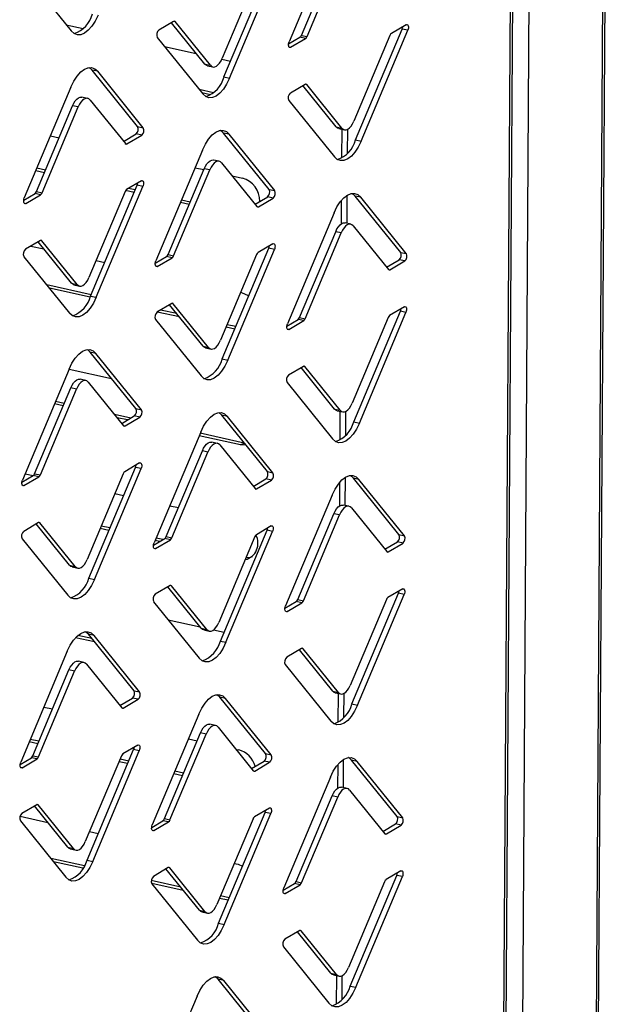
# Model space of a CAD drawing. Units: millimetres. Extents: x 0 to 4100, y 0 to 2871.
# Drawn here: x 3849 to 3910, y 1277 to 1378 of the extents above; entities that cross this region are included whole.
import ezdxf

# ---------------------------------------------------------------- set-up
doc = ezdxf.new("R2010")
doc.units = ezdxf.units.MM
doc.header["$LTSCALE"] = 10

msp = doc.modelspace()

# ---------------------------------------------------------------- linework, layer by layer
at = {"color": 7, "linetype": 'Continuous', "lineweight": 25}
for p, q in [((3909.25, 1462.4), (3905.68, 902.02)), ((3905.93, 901.69), (3909.51, 1463.23)), ((3901.61, 1442.61), (3898.23, 912.89)), ((3896.6, 915.18), (3899.95, 1441.44)), ((3896.35, 915.19), (3899.7, 1440.79)), ((3881.5, 1386.57), (3876.74, 1375.26)), ((3877.99, 1375.91), (3881.67, 1384.67)), ((3878.56, 1375.79), (3882.24, 1384.54)), ((3870.09, 1371.67), (3874.85, 1382.98)), ((3849.86, 1382.11), (3854.51, 1376.36)), ((3873.6, 1382.33), (3869.92, 1373.57)), ((3870.66, 1371.54), (3875.42, 1382.85)), ((3854, 1376.99), (3855.73, 1376.61)), ((3864.95, 1377.34), (3863.44, 1376.44)), ((3868.13, 1372.98), (3864.72, 1377.2)), ((3868.7, 1372.86), (3865.1, 1377.31)), ((3888.69, 1377), (3887.18, 1376.11)), ((3877.99, 1375.91), (3878.56, 1375.79)), ((3887.02, 1375.9), (3883.34, 1367.15)), ((3883.51, 1365.25), (3888.27, 1376.55)), ((3884.08, 1365.12), (3888.84, 1376.43)), ((3888.84, 1376.43), (3888.27, 1376.55)), ((3863.28, 1375.69), (3867.93, 1369.93)), ((3876.68, 1375.03), (3877.83, 1375.71)), ((3876.89, 1374.69), (3878.4, 1375.58)), ((3878.4, 1375.58), (3877.83, 1375.71)), ((3864.02, 1374.78), (3867.26, 1374.07)), ((3868.13, 1372.98), (3868.7, 1372.86)), ((3869.88, 1373.49), (3870.77, 1373.29)), ((3856.44, 1372.55), (3856.19, 1372.61)), ((3857.2, 1372.24), (3856.63, 1372.36)), ((3861.28, 1366.61), (3856.63, 1372.36)), ((3861.85, 1366.48), (3857.2, 1372.24)), ((3868.39, 1372.81), (3868.96, 1372.69)), ((3870.09, 1371.67), (3870.66, 1371.54)), ((3878.37, 1370.91), (3876.86, 1370.02)), ((3882.13, 1366.43), (3878.53, 1370.89)), ((3854.47, 1370.63), (3849.71, 1359.32)), ((3869.02, 1370.06), (3867.57, 1370.38)), ((3868.73, 1369.84), (3867.84, 1370.04)), ((3881.55, 1366.56), (3878.15, 1370.78)), ((3856.17, 1369.48), (3855.6, 1369.61)), ((3856.43, 1369.31), (3860.03, 1364.86)), ((3876.7, 1369.27), (3881.35, 1363.51)), ((3850.96, 1359.97), (3854.64, 1368.72)), ((3851.53, 1359.84), (3855.21, 1368.6)), ((3855.21, 1368.6), (3854.64, 1368.72)), ((3859.84, 1365.09), (3861.12, 1365.85)), ((3861.69, 1365.73), (3861.12, 1365.85)), ((3861.28, 1366.61), (3861.85, 1366.48)), ((3870.62, 1365.81), (3870.05, 1365.94)), ((3874.7, 1360.18), (3870.05, 1365.94)), ((3881.55, 1366.56), (3882.13, 1366.43)), ((3881.81, 1366.39), (3882.38, 1366.26)), ((3882.12, 1363.4), (3882.14, 1366.32)), ((3882.7, 1363.89), (3882.71, 1366.32)), ((3852.38, 1365.65), (3853.27, 1365.46)), ((3860.18, 1364.83), (3861.69, 1365.73)), ((3875.27, 1360.06), (3870.62, 1365.81)), ((3883.51, 1365.25), (3884.08, 1365.12)), ((3867.89, 1364.2), (3863.13, 1352.89)), ((3869.59, 1363.06), (3869.02, 1363.18)), ((3869.85, 1362.89), (3873.45, 1358.43)), ((3851.77, 1361.89), (3850.88, 1362.09)), ((3851.87, 1362.15), (3850.98, 1362.34)), ((3864.38, 1353.54), (3868.06, 1362.3)), ((3864.95, 1353.42), (3868.64, 1362.17)), ((3867.14, 1362.4), (3868.03, 1362.21)), ((3868.64, 1362.17), (3868.06, 1362.3)), ((3861.66, 1361.06), (3860.15, 1360.16)), ((3870.91, 1361.57), (3871.97, 1361.34)), ((3850.96, 1359.97), (3851.53, 1359.84)), ((3860, 1359.96), (3856.31, 1351.2)), ((3856.48, 1349.3), (3861.24, 1360.61)), ((3857.05, 1349.17), (3861.81, 1360.48)), ((3860.93, 1359.87), (3860.05, 1360.07)), ((3861.04, 1360.13), (3860.35, 1360.28)), ((3861.81, 1360.48), (3861.24, 1360.61)), ((3874.7, 1360.18), (3875.27, 1360.06)), ((3849.65, 1359.08), (3850.81, 1359.76)), ((3849.86, 1358.74), (3851.38, 1359.64)), ((3851.38, 1359.64), (3850.81, 1359.76)), ((3866.52, 1358.64), (3865.64, 1358.84)), ((3866.63, 1358.9), (3865.74, 1359.09)), ((3873.26, 1358.67), (3874.55, 1359.43)), ((3873.6, 1358.41), (3875.12, 1359.3)), ((3875.12, 1359.3), (3874.55, 1359.43)), ((3882.08, 1356.68), (3882.09, 1359.09)), ((3882.65, 1356.71), (3882.67, 1359.6)), ((3884.05, 1359.39), (3883.47, 1359.51)), ((3888.12, 1353.76), (3883.47, 1359.51)), ((3888.69, 1353.63), (3884.05, 1359.39)), ((3881.32, 1357.78), (3876.56, 1346.47)), ((3877.8, 1347.12), (3881.49, 1355.87)), ((3882.06, 1355.75), (3881.49, 1355.87)), ((3883.02, 1356.63), (3882.44, 1356.76)), ((3883.27, 1356.46), (3886.87, 1352.01)), ((3851.35, 1354.97), (3849.83, 1354.07)), ((3854.53, 1350.61), (3851.12, 1354.83)), ((3855.1, 1350.49), (3851.5, 1354.94)), ((3878.37, 1346.99), (3882.06, 1355.75)), ((3850.39, 1354.4), (3851.7, 1354.11)), ((3869.9, 1342.88), (3874.66, 1354.18)), ((3870.48, 1342.75), (3875.23, 1354.06)), ((3875.09, 1354.63), (3873.57, 1353.74)), ((3875.23, 1354.06), (3874.66, 1354.18)), ((3849.67, 1353.32), (3854.32, 1347.56)), ((3857.04, 1352.94), (3857.93, 1352.74)), ((3863.07, 1352.66), (3864.23, 1353.34)), ((3863.28, 1352.32), (3864.8, 1353.21)), ((3864.8, 1353.21), (3864.23, 1353.34)), ((3864.38, 1353.54), (3864.95, 1353.42)), ((3873.42, 1353.53), (3869.73, 1344.78)), ((3886.68, 1352.24), (3887.97, 1353)), ((3887.02, 1351.98), (3888.54, 1352.88)), ((3888.54, 1352.88), (3887.97, 1353)), ((3888.12, 1353.76), (3888.69, 1353.63)), ((3856.54, 1349.43), (3852.01, 1350.43)), ((3856.43, 1349.18), (3852.28, 1350.09)), ((3854.53, 1350.61), (3855.1, 1350.49)), ((3854.78, 1350.44), (3855.35, 1350.32)), ((3856.48, 1349.3), (3857.05, 1349.17)), ((3871.8, 1349.69), (3871.89, 1349.67)), ((3864.77, 1348.54), (3863.25, 1347.65)), ((3865.27, 1347.51), (3863.62, 1347.87)), ((3867.95, 1344.19), (3864.54, 1348.41)), ((3868.52, 1344.06), (3864.92, 1348.52)), ((3883.33, 1336.45), (3888.09, 1347.76)), ((3888.51, 1348.21), (3886.99, 1347.31)), ((3888.66, 1347.63), (3888.09, 1347.76)), ((3863.1, 1346.9), (3867.75, 1341.14)), ((3865.54, 1347.17), (3863.28, 1347.67)), ((3876.5, 1346.24), (3877.65, 1346.92)), ((3876.7, 1345.9), (3878.22, 1346.79)), ((3878.22, 1346.79), (3877.65, 1346.92)), ((3877.8, 1347.12), (3878.37, 1346.99)), ((3886.84, 1347.11), (3883.16, 1338.35)), ((3883.9, 1336.33), (3888.66, 1347.63)), ((3871.19, 1345.92), (3870.3, 1346.12)), ((3871.29, 1346.18), (3870.41, 1346.37)), ((3867.95, 1344.19), (3868.52, 1344.06)), ((3868.2, 1344.02), (3868.78, 1343.89)), ((3857.02, 1343.44), (3856.45, 1343.57)), ((3861.1, 1337.81), (3856.45, 1343.57)), ((3861.67, 1337.69), (3857.02, 1343.44)), ((3869.9, 1342.88), (3870.48, 1342.75)), ((3854.29, 1341.83), (3849.53, 1330.52)), ((3854.3, 1341.85), (3858.6, 1340.9)), ((3878.19, 1342.12), (3876.67, 1341.23)), ((3881.37, 1337.76), (3877.96, 1341.99)), ((3881.94, 1337.64), (3878.34, 1342.1)), ((3855.99, 1340.69), (3855.42, 1340.81)), ((3850.77, 1331.17), (3854.46, 1339.93)), ((3851.35, 1331.05), (3855.03, 1339.8)), ((3855.03, 1339.8), (3854.46, 1339.93)), ((3856.24, 1340.52), (3859.84, 1336.06)), ((3876.52, 1340.47), (3881.17, 1334.71)), ((3853.68, 1338.09), (3852.8, 1338.29)), ((3853.79, 1338.34), (3852.9, 1338.54)), ((3861.1, 1337.81), (3861.67, 1337.69)), ((3881.37, 1337.76), (3881.94, 1337.64)), ((3860.58, 1336.85), (3858.91, 1337.22)), ((3860.24, 1336.65), (3859.18, 1336.88)), ((3859.65, 1336.3), (3860.94, 1337.06)), ((3859.99, 1336.04), (3861.51, 1336.93)), ((3861.51, 1336.93), (3860.94, 1337.06)), ((3870.44, 1337.02), (3869.87, 1337.14)), ((3874.52, 1331.39), (3869.87, 1337.14)), ((3875.09, 1331.26), (3870.44, 1337.02)), ((3881.63, 1337.6), (3882.2, 1337.47)), ((3881.94, 1334.61), (3881.96, 1337.52)), ((3882.51, 1335.1), (3882.53, 1337.53)), ((3883.33, 1336.45), (3883.9, 1336.33)), ((3867.71, 1335.41), (3862.95, 1324.1)), ((3871.79, 1334.1), (3867.55, 1335.04)), ((3872.14, 1334.3), (3867.66, 1335.29)), ((3869.41, 1334.26), (3868.84, 1334.39)), ((3869.67, 1334.1), (3873.27, 1329.64)), ((3871.79, 1334.1), (3872.14, 1334.3)), ((3872.35, 1334.07), (3871.79, 1334.1)), ((3864.2, 1324.75), (3867.88, 1333.51)), ((3864.77, 1324.62), (3868.45, 1333.38)), ((3868.45, 1333.38), (3867.88, 1333.51)), ((3856.3, 1320.51), (3861.06, 1331.81)), ((3856.87, 1320.38), (3861.63, 1331.69)), ((3861.48, 1332.26), (3859.96, 1331.37)), ((3861.63, 1331.69), (3861.06, 1331.81)), ((3849.47, 1330.29), (3850.62, 1330.97)), ((3849.68, 1329.95), (3851.19, 1330.84)), ((3849.79, 1331.15), (3850.62, 1330.97)), ((3851.19, 1330.84), (3850.62, 1330.97)), ((3850.77, 1331.17), (3851.35, 1331.05)), ((3859.81, 1331.16), (3856.13, 1322.41)), ((3874.52, 1331.39), (3875.09, 1331.26)), ((3882.47, 1327.92), (3882.49, 1330.8)), ((3883.86, 1330.59), (3883.29, 1330.72)), ((3887.94, 1324.96), (3883.29, 1330.72)), ((3873.07, 1329.87), (3874.36, 1330.63)), ((3873.42, 1329.61), (3874.93, 1330.51)), ((3874.93, 1330.51), (3874.36, 1330.63)), ((3881.9, 1327.88), (3881.91, 1330.3)), ((3888.51, 1324.84), (3883.86, 1330.59)), ((3858.96, 1329.14), (3859.85, 1328.94)), ((3881.13, 1328.98), (3876.37, 1317.68)), ((3864.55, 1327.9), (3865.44, 1327.71)), ((3882.83, 1327.84), (3882.26, 1327.97)), ((3883.09, 1327.67), (3886.69, 1323.21)), ((3877.62, 1318.33), (3881.3, 1327.08)), ((3878.19, 1318.2), (3881.87, 1326.96)), ((3881.87, 1326.96), (3881.3, 1327.08)), ((3851.16, 1326.18), (3849.65, 1325.28)), ((3854.34, 1321.82), (3850.93, 1326.04)), ((3854.91, 1321.69), (3851.31, 1326.15)), ((3858.45, 1325.63), (3857.57, 1325.82)), ((3874.9, 1325.84), (3873.39, 1324.94)), ((3858.35, 1325.37), (3857.46, 1325.57)), ((3864.2, 1324.75), (3864.77, 1324.62)), ((3873.23, 1324.74), (3869.55, 1315.98)), ((3869.72, 1314.08), (3874.48, 1325.39)), ((3870.29, 1313.96), (3875.05, 1325.26)), ((3875.05, 1325.26), (3874.48, 1325.39)), ((3887.94, 1324.96), (3888.51, 1324.84)), ((3849.49, 1324.53), (3854.14, 1318.77)), ((3862.89, 1323.87), (3864.04, 1324.55)), ((3863.52, 1324.23), (3863.05, 1324.34)), ((3863.1, 1323.53), (3864.62, 1324.42)), ((3863.86, 1324.44), (3863.16, 1324.59)), ((3864.62, 1324.42), (3864.04, 1324.55)), ((3886.5, 1323.45), (3887.78, 1324.21)), ((3886.84, 1323.19), (3888.36, 1324.08)), ((3888.36, 1324.08), (3887.78, 1324.21)), ((3854.34, 1321.82), (3854.91, 1321.69)), ((3854.6, 1321.65), (3855.17, 1321.52)), ((3856.3, 1320.51), (3856.87, 1320.38)), ((3864.59, 1319.75), (3863.07, 1318.86)), ((3867.77, 1315.39), (3864.36, 1319.62)), ((3868.34, 1315.27), (3864.74, 1319.73)), ((3883.14, 1307.66), (3887.9, 1318.97)), ((3883.71, 1307.53), (3888.47, 1318.84)), ((3888.33, 1319.41), (3886.81, 1318.52)), ((3888.47, 1318.84), (3887.9, 1318.97)), ((3862.91, 1318.1), (3867.56, 1312.35)), ((3876.31, 1317.44), (3877.47, 1318.12)), ((3876.52, 1317.1), (3878.04, 1318)), ((3878.04, 1318), (3877.47, 1318.12)), ((3877.62, 1318.33), (3878.19, 1318.2)), ((3886.66, 1318.32), (3882.97, 1309.56)), ((3864.41, 1316.24), (3867.66, 1315.53)), ((3856.61, 1314.34), (3855.19, 1314.66)), ((3856.83, 1314.65), (3856.26, 1314.78)), ((3860.91, 1309.02), (3856.26, 1314.78)), ((3861.48, 1308.89), (3856.83, 1314.65)), ((3867.77, 1315.39), (3868.34, 1315.27)), ((3868.02, 1315.23), (3868.59, 1315.1)), ((3869.02, 1315.23), (3870.1, 1314.99)), ((3856.88, 1314.01), (3854.95, 1314.43)), ((3869.72, 1314.08), (3870.29, 1313.96)), ((3854.1, 1313.04), (3849.35, 1301.73)), ((3878.01, 1313.33), (3876.49, 1312.43)), ((3881.19, 1308.97), (3877.78, 1313.19)), ((3881.76, 1308.84), (3878.16, 1313.3)), ((3855.8, 1311.89), (3855.23, 1312.02)), ((3856.06, 1311.73), (3859.66, 1307.27)), ((3876.34, 1311.68), (3880.98, 1305.92)), ((3850.59, 1302.38), (3854.27, 1311.14)), ((3851.16, 1302.25), (3854.85, 1311.01)), ((3854.85, 1311.01), (3854.27, 1311.14)), ((3860.91, 1309.02), (3861.48, 1308.89)), ((3881.19, 1308.97), (3881.76, 1308.84)), ((3881.44, 1308.8), (3882.01, 1308.68)), ((3881.75, 1305.82), (3881.77, 1308.73)), ((3882.33, 1306.3), (3882.35, 1308.74)), ((3859.47, 1307.5), (3860.76, 1308.26)), ((3859.81, 1307.24), (3861.33, 1308.14)), ((3861.33, 1308.14), (3860.76, 1308.26)), ((3870.26, 1308.23), (3869.68, 1308.35)), ((3874.33, 1302.59), (3869.68, 1308.35)), ((3874.91, 1302.47), (3870.26, 1308.23)), ((3883.14, 1307.66), (3883.71, 1307.53)), ((3851.71, 1307.35), (3852.6, 1307.16)), ((3867.53, 1306.61), (3862.77, 1295.31)), ((3869.23, 1305.47), (3868.66, 1305.6)), ((3864.01, 1295.96), (3867.7, 1304.71)), ((3864.58, 1295.83), (3868.27, 1304.59)), ((3868.27, 1304.59), (3867.7, 1304.71)), ((3869.48, 1305.3), (3873.08, 1300.84)), ((3851.1, 1303.59), (3850.21, 1303.79)), ((3851.21, 1303.85), (3850.32, 1304.04)), ((3866.47, 1304.1), (3867.36, 1303.91)), ((3856.12, 1291.71), (3860.87, 1303.02)), ((3856.69, 1291.59), (3861.45, 1302.89)), ((3861.3, 1303.47), (3859.78, 1302.57)), ((3861.45, 1302.89), (3860.87, 1303.02)), ((3871.31, 1303.03), (3871.59, 1302.97)), ((3874.33, 1302.59), (3874.91, 1302.47)), ((3849.29, 1301.5), (3850.44, 1302.18)), ((3849.49, 1301.16), (3851.01, 1302.05)), ((3851.01, 1302.05), (3850.44, 1302.18)), ((3850.59, 1302.38), (3851.16, 1302.25)), ((3859.63, 1302.37), (3855.94, 1293.61)), ((3860.26, 1301.57), (3859.38, 1301.77)), ((3860.37, 1301.83), (3859.48, 1302.02)), ((3872.89, 1301.08), (3874.18, 1301.84)), ((3873.23, 1300.82), (3874.75, 1301.71)), ((3874.75, 1301.71), (3874.18, 1301.84)), ((3882.28, 1299.13), (3882.3, 1302.01)), ((3883.68, 1301.8), (3883.11, 1301.93)), ((3887.76, 1296.17), (3883.11, 1301.93)), ((3888.33, 1296.04), (3883.68, 1301.8)), ((3865.86, 1300.34), (3864.97, 1300.54)), ((3865.96, 1300.59), (3865.08, 1300.79)), ((3881.71, 1299.09), (3881.73, 1301.5)), ((3880.95, 1300.19), (3876.19, 1288.88)), ((3882.65, 1299.05), (3882.08, 1299.17)), ((3882.9, 1298.88), (3886.5, 1294.42)), ((3877.44, 1289.53), (3881.12, 1298.29)), ((3878.01, 1289.41), (3881.69, 1298.16)), ((3881.69, 1298.16), (3881.12, 1298.29)), ((3850.98, 1297.38), (3849.46, 1296.49)), ((3854.16, 1293.03), (3850.75, 1297.25)), ((3854.73, 1292.9), (3851.13, 1297.36)), ((3869.54, 1285.29), (3874.3, 1296.6)), ((3874.72, 1297.04), (3873.2, 1296.15)), ((3874.87, 1296.47), (3874.3, 1296.6)), ((3849.28, 1296.2), (3852.1, 1295.58)), ((3849.31, 1295.73), (3853.96, 1289.98)), ((3862.71, 1295.07), (3863.86, 1295.75)), ((3862.92, 1294.73), (3864.43, 1295.63)), ((3864.43, 1295.63), (3863.86, 1295.75)), ((3864.01, 1295.96), (3864.58, 1295.83)), ((3873.05, 1295.95), (3869.37, 1287.19)), ((3870.11, 1285.16), (3874.87, 1296.47)), ((3887.76, 1296.17), (3888.33, 1296.04)), ((3856.37, 1294.64), (3857.26, 1294.44)), ((3886.31, 1294.66), (3887.6, 1295.42)), ((3886.66, 1294.39), (3888.17, 1295.29)), ((3888.17, 1295.29), (3887.6, 1295.42)), ((3854.16, 1293.03), (3854.73, 1292.9)), ((3854.41, 1292.86), (3854.99, 1292.73)), ((3855.84, 1291.14), (3852.41, 1291.89)), ((3855.69, 1290.89), (3852.68, 1291.55)), ((3856.12, 1291.71), (3856.69, 1291.59)), ((3864.4, 1290.96), (3862.89, 1290.06)), ((3867.58, 1286.6), (3864.17, 1290.82)), ((3868.15, 1286.47), (3864.55, 1290.93)), ((3871.13, 1291.38), (3871.52, 1291.3)), ((3871.52, 1291.3), (3871.99, 1291.12)), ((3888.14, 1290.62), (3886.63, 1289.73)), ((3865.67, 1288.97), (3862.67, 1289.63)), ((3877.44, 1289.53), (3878.01, 1289.41)), ((3886.47, 1289.52), (3882.79, 1280.77)), ((3882.96, 1278.86), (3887.72, 1290.17)), ((3883.53, 1278.74), (3888.29, 1290.05)), ((3888.29, 1290.05), (3887.72, 1290.17)), ((3865.94, 1288.63), (3862.71, 1289.34)), ((3862.73, 1289.31), (3867.38, 1283.55)), ((3876.13, 1288.65), (3877.28, 1289.33)), ((3876.34, 1288.31), (3877.85, 1289.2)), ((3877.85, 1289.2), (3877.28, 1289.33)), ((3870.52, 1287.62), (3869.63, 1287.82)), ((3870.63, 1287.88), (3869.74, 1288.07)), ((3867.58, 1286.6), (3868.15, 1286.47)), ((3867.84, 1286.43), (3868.41, 1286.31)), ((3869.54, 1285.29), (3870.11, 1285.16)), ((3877.82, 1284.53), (3876.31, 1283.64)), ((3881.58, 1280.05), (3877.98, 1284.51)), ((3881, 1280.18), (3877.6, 1284.4)), ((3876.15, 1282.88), (3880.8, 1277.13)), ((3870.07, 1279.43), (3869.5, 1279.56)), ((3874.15, 1273.8), (3869.5, 1279.56)), ((3874.72, 1273.67), (3870.07, 1279.43)), ((3881, 1280.18), (3881.58, 1280.05)), ((3881.26, 1280.01), (3881.83, 1279.88)), ((3881.57, 1277.02), (3881.59, 1279.93)), ((3882.15, 1277.51), (3882.16, 1279.94)), ((3882.96, 1278.86), (3883.53, 1278.74)), ((3867.34, 1277.82), (3862.58, 1266.51))]:
    msp.add_line(p, q, dxfattribs=at)
at = {"color": 8, "linetype": 'Continuous', "lineweight": 25}
for p, q in [((3865.1, 1377.31), (3864.96, 1377.34)), ((3876.73, 1374.72), (3876.89, 1374.69)), ((3878.53, 1370.89), (3878.39, 1370.92)), ((3860.02, 1364.87), (3860.18, 1364.83)), ((3849.7, 1358.78), (3849.86, 1358.74)), ((3873.44, 1358.44), (3873.6, 1358.41)), ((3851.5, 1354.94), (3851.36, 1354.98)), ((3863.12, 1352.35), (3863.28, 1352.32)), ((3886.86, 1352.02), (3887.02, 1351.98)), ((3864.92, 1348.52), (3864.78, 1348.55)), ((3876.55, 1345.93), (3876.7, 1345.9)), ((3878.34, 1342.1), (3878.2, 1342.13)), ((3859.83, 1336.07), (3859.99, 1336.04)), ((3849.52, 1329.98), (3849.68, 1329.95)), ((3873.26, 1329.65), (3873.42, 1329.61)), ((3851.31, 1326.15), (3851.18, 1326.18)), ((3862.94, 1323.56), (3863.1, 1323.53)), ((3886.68, 1323.22), (3886.84, 1323.19)), ((3864.74, 1319.73), (3864.6, 1319.76)), ((3876.36, 1317.14), (3876.52, 1317.1)), ((3878.16, 1313.3), (3878.02, 1313.33)), ((3859.65, 1307.28), (3859.81, 1307.24)), ((3849.33, 1301.19), (3849.49, 1301.16)), ((3873.07, 1300.85), (3873.23, 1300.82)), ((3851.13, 1297.36), (3850.99, 1297.39)), ((3862.76, 1294.77), (3862.92, 1294.73)), ((3886.5, 1294.43), (3886.66, 1294.39)), ((3864.55, 1290.93), (3864.41, 1290.96)), ((3876.18, 1288.34), (3876.34, 1288.31)), ((3877.98, 1284.51), (3877.84, 1284.54))]:
    msp.add_line(p, q, dxfattribs=at)
at = {"color": 7, "linetype": 'Continuous', "lineweight": 25, "flags": 128}
for points in [[(3857.24, 1377.97), (3856.94, 1377.36), (3856.61, 1376.84), (3856.24, 1376.43), (3855.87, 1376.14), (3855.49, 1375.98), (3855.13, 1375.97), (3854.8, 1376.09), (3854.51, 1376.36)], [(3888.69, 1377), (3888.75, 1377.02), (3888.81, 1377.01), (3888.86, 1376.96), (3888.89, 1376.88), (3888.9, 1376.78), (3888.9, 1376.66), (3888.88, 1376.54), (3888.84, 1376.43)], [(3888.27, 1376.55), (3888.31, 1376.67), (3888.33, 1376.79), (3888.33, 1376.79)], [(3876.89, 1374.69), (3876.83, 1374.67), (3876.77, 1374.68), (3876.72, 1374.73), (3876.69, 1374.81), (3876.68, 1374.91), (3876.68, 1375.03), (3876.7, 1375.15), (3876.74, 1375.26)], [(3868.39, 1372.81), (3868.26, 1372.87), (3868.13, 1372.98)], [(3868.7, 1372.86), (3868.83, 1372.74), (3868.98, 1372.68), (3869.14, 1372.69), (3869.31, 1372.76), (3869.47, 1372.89), (3869.64, 1373.07), (3869.79, 1373.3), (3869.92, 1373.57)], [(3854.47, 1370.63), (3854.77, 1371.23), (3855.1, 1371.75), (3855.47, 1372.17), (3855.84, 1372.46), (3856.22, 1372.61), (3856.58, 1372.63), (3856.91, 1372.5), (3857.2, 1372.24)], [(3856.63, 1372.36), (3856.34, 1372.63), (3856.33, 1372.63)], [(3870.66, 1371.54), (3870.36, 1370.94), (3870.03, 1370.41), (3869.67, 1370), (3869.29, 1369.71), (3868.91, 1369.56), (3868.55, 1369.54), (3868.22, 1369.67), (3867.93, 1369.93)], [(3854.64, 1368.72), (3854.77, 1368.99), (3854.92, 1369.22), (3855.08, 1369.41), (3855.25, 1369.54), (3855.42, 1369.61), (3855.58, 1369.61), (3855.6, 1369.61)], [(3856.43, 1369.31), (3856.3, 1369.43), (3856.15, 1369.49), (3855.99, 1369.48), (3855.82, 1369.41), (3855.66, 1369.28), (3855.49, 1369.1), (3855.34, 1368.87), (3855.21, 1368.6)], [(3882.13, 1366.43), (3882.25, 1366.32), (3882.4, 1366.26), (3882.56, 1366.27), (3882.73, 1366.33), (3882.9, 1366.46), (3883.06, 1366.65), (3883.21, 1366.88), (3883.34, 1367.15)], [(3867.89, 1364.2), (3868.19, 1364.81), (3868.52, 1365.33), (3868.89, 1365.74), (3869.26, 1366.03), (3869.64, 1366.19), (3870, 1366.2), (3870.33, 1366.08), (3870.62, 1365.81)], [(3870.05, 1365.94), (3869.76, 1366.2), (3869.75, 1366.21)], [(3881.81, 1366.39), (3881.68, 1366.44), (3881.55, 1366.56)], [(3884.08, 1365.12), (3883.79, 1364.51), (3883.45, 1363.99), (3883.09, 1363.58), (3882.71, 1363.29), (3882.33, 1363.13), (3881.97, 1363.12), (3881.64, 1363.25), (3881.35, 1363.51)], [(3868.06, 1362.3), (3868.2, 1362.57), (3868.34, 1362.8), (3868.51, 1362.98), (3868.67, 1363.11), (3868.84, 1363.18), (3869, 1363.19), (3869.02, 1363.18)], [(3869.85, 1362.89), (3869.72, 1363.01), (3869.57, 1363.06), (3869.41, 1363.06), (3869.25, 1362.99), (3869.08, 1362.86), (3868.92, 1362.67), (3868.77, 1362.44), (3868.64, 1362.17)], [(3861.24, 1360.61), (3861.28, 1360.72), (3861.3, 1360.84), (3861.3, 1360.84)], [(3861.66, 1361.06), (3861.73, 1361.08), (3861.78, 1361.06), (3861.83, 1361.01), (3861.86, 1360.93), (3861.88, 1360.83), (3861.87, 1360.72), (3861.85, 1360.6), (3861.81, 1360.48)], [(3849.86, 1358.74), (3849.8, 1358.72), (3849.74, 1358.74), (3849.69, 1358.79), (3849.66, 1358.87), (3849.65, 1358.97), (3849.65, 1359.08), (3849.67, 1359.2), (3849.71, 1359.32)], [(3881.32, 1357.78), (3881.61, 1358.39), (3881.95, 1358.91), (3882.31, 1359.32), (3882.69, 1359.61), (3883.06, 1359.76), (3883.42, 1359.78), (3883.76, 1359.65), (3884.05, 1359.39)], [(3883.47, 1359.51), (3883.18, 1359.78), (3883.17, 1359.78)], [(3881.49, 1355.87), (3881.62, 1356.15), (3881.77, 1356.38), (3881.93, 1356.56), (3882.1, 1356.69), (3882.26, 1356.76), (3882.42, 1356.76), (3882.44, 1356.76)], [(3883.27, 1356.46), (3883.14, 1356.58), (3882.99, 1356.64), (3882.83, 1356.63), (3882.67, 1356.56), (3882.5, 1356.43), (3882.34, 1356.25), (3882.19, 1356.02), (3882.06, 1355.75)], [(3874.66, 1354.18), (3874.7, 1354.3), (3874.72, 1354.42), (3874.72, 1354.42)], [(3875.09, 1354.63), (3875.15, 1354.65), (3875.21, 1354.64), (3875.25, 1354.59), (3875.28, 1354.51), (3875.3, 1354.41), (3875.29, 1354.29), (3875.27, 1354.17), (3875.23, 1354.06)], [(3863.28, 1352.32), (3863.22, 1352.3), (3863.16, 1352.31), (3863.12, 1352.36), (3863.09, 1352.44), (3863.07, 1352.54), (3863.07, 1352.66), (3863.1, 1352.78), (3863.13, 1352.89)], [(3855.1, 1350.49), (3855.23, 1350.37), (3855.37, 1350.31), (3855.53, 1350.32), (3855.7, 1350.39), (3855.87, 1350.52), (3856.03, 1350.7), (3856.18, 1350.93), (3856.31, 1351.2)], [(3854.78, 1350.44), (3854.66, 1350.5), (3854.53, 1350.61)], [(3857.05, 1349.17), (3856.76, 1348.57), (3856.42, 1348.05), (3856.06, 1347.63), (3855.68, 1347.34), (3855.31, 1347.19), (3854.95, 1347.17), (3854.61, 1347.3), (3854.32, 1347.56)], [(3871.89, 1349.67), (3872.57, 1349.37), (3872.62, 1349.33)], [(3888.09, 1347.76), (3888.12, 1347.87), (3888.15, 1347.99), (3888.15, 1347.99)], [(3888.51, 1348.21), (3888.57, 1348.23), (3888.63, 1348.21), (3888.67, 1348.16), (3888.71, 1348.08), (3888.72, 1347.98), (3888.72, 1347.87), (3888.69, 1347.75), (3888.66, 1347.63)], [(3876.7, 1345.9), (3876.64, 1345.88), (3876.59, 1345.89), (3876.54, 1345.94), (3876.51, 1346.02), (3876.49, 1346.12), (3876.5, 1346.24), (3876.52, 1346.36), (3876.56, 1346.47)], [(3868.52, 1344.06), (3868.65, 1343.95), (3868.8, 1343.89), (3868.96, 1343.9), (3869.12, 1343.96), (3869.29, 1344.09), (3869.45, 1344.28), (3869.6, 1344.51), (3869.73, 1344.78)], [(3854.29, 1341.83), (3854.58, 1342.44), (3854.92, 1342.96), (3855.28, 1343.37), (3855.66, 1343.66), (3856.04, 1343.82), (3856.4, 1343.83), (3856.73, 1343.71), (3857.02, 1343.44)], [(3856.45, 1343.57), (3856.16, 1343.83), (3856.15, 1343.84)], [(3868.2, 1344.02), (3868.08, 1344.07), (3867.95, 1344.19)], [(3870.48, 1342.75), (3870.18, 1342.14), (3869.85, 1341.62), (3869.48, 1341.21), (3869.1, 1340.92), (3868.73, 1340.76), (3868.37, 1340.75), (3868.04, 1340.88), (3867.75, 1341.14)], [(3854.46, 1339.93), (3854.59, 1340.2), (3854.74, 1340.43), (3854.9, 1340.61), (3855.07, 1340.74), (3855.24, 1340.81), (3855.4, 1340.82), (3855.42, 1340.81)], [(3856.24, 1340.52), (3856.11, 1340.64), (3855.97, 1340.69), (3855.81, 1340.69), (3855.64, 1340.62), (3855.47, 1340.49), (3855.31, 1340.31), (3855.16, 1340.07), (3855.03, 1339.8)], [(3881.63, 1337.6), (3881.5, 1337.65), (3881.37, 1337.76)], [(3881.94, 1337.64), (3882.07, 1337.52), (3882.22, 1337.47), (3882.38, 1337.47), (3882.55, 1337.54), (3882.71, 1337.67), (3882.88, 1337.85), (3883.02, 1338.08), (3883.16, 1338.35)], [(3867.71, 1335.41), (3868, 1336.02), (3868.34, 1336.54), (3868.7, 1336.95), (3869.08, 1337.24), (3869.46, 1337.39), (3869.82, 1337.41), (3870.15, 1337.28), (3870.44, 1337.02)], [(3869.87, 1337.14), (3869.58, 1337.41), (3869.57, 1337.41)], [(3883.9, 1336.33), (3883.6, 1335.72), (3883.27, 1335.2), (3882.9, 1334.78), (3882.53, 1334.49), (3882.15, 1334.34), (3881.79, 1334.32), (3881.46, 1334.45), (3881.17, 1334.71)], [(3867.88, 1333.51), (3868.01, 1333.78), (3868.16, 1334.01), (3868.32, 1334.19), (3868.49, 1334.32), (3868.66, 1334.39), (3868.82, 1334.39), (3868.84, 1334.39)], [(3869.67, 1334.1), (3869.54, 1334.21), (3869.39, 1334.27), (3869.23, 1334.26), (3869.06, 1334.19), (3868.89, 1334.06), (3868.73, 1333.88), (3868.58, 1333.65), (3868.45, 1333.38)], [(3861.06, 1331.81), (3861.1, 1331.93), (3861.12, 1332.05), (3861.12, 1332.05)], [(3861.48, 1332.26), (3861.54, 1332.28), (3861.6, 1332.27), (3861.65, 1332.22), (3861.68, 1332.14), (3861.69, 1332.04), (3861.69, 1331.92), (3861.67, 1331.8), (3861.63, 1331.69)], [(3881.13, 1328.98), (3881.43, 1329.59), (3881.76, 1330.11), (3882.13, 1330.53), (3882.5, 1330.81), (3882.88, 1330.97), (3883.24, 1330.98), (3883.57, 1330.86), (3883.86, 1330.59)], [(3883.29, 1330.72), (3883, 1330.98), (3882.99, 1330.99)], [(3849.68, 1329.95), (3849.61, 1329.93), (3849.56, 1329.95), (3849.51, 1329.99), (3849.48, 1330.07), (3849.47, 1330.17), (3849.47, 1330.29), (3849.49, 1330.41), (3849.53, 1330.52)], [(3881.3, 1327.08), (3881.43, 1327.35), (3881.58, 1327.58), (3881.74, 1327.77), (3881.91, 1327.89), (3882.08, 1327.96), (3882.24, 1327.97), (3882.26, 1327.97)], [(3883.09, 1327.67), (3882.96, 1327.79), (3882.81, 1327.84), (3882.65, 1327.84), (3882.48, 1327.77), (3882.32, 1327.64), (3882.15, 1327.46), (3882.01, 1327.23), (3881.87, 1326.96)], [(3874.9, 1325.84), (3874.97, 1325.86), (3875.02, 1325.84), (3875.07, 1325.79), (3875.1, 1325.72), (3875.11, 1325.61), (3875.11, 1325.5), (3875.09, 1325.38), (3875.05, 1325.26)], [(3874.48, 1325.39), (3874.52, 1325.5), (3874.54, 1325.62), (3874.54, 1325.62)], [(3863.1, 1323.53), (3863.04, 1323.51), (3862.98, 1323.52), (3862.93, 1323.57), (3862.9, 1323.65), (3862.89, 1323.75), (3862.89, 1323.87), (3862.91, 1323.99), (3862.95, 1324.1)], [(3872.95, 1322.69), (3872.75, 1322.63), (3872.33, 1322.59)], [(3854.6, 1321.65), (3854.47, 1321.7), (3854.34, 1321.82)], [(3854.91, 1321.69), (3855.04, 1321.58), (3855.19, 1321.52), (3855.35, 1321.53), (3855.52, 1321.59), (3855.69, 1321.72), (3855.85, 1321.91), (3856, 1322.14), (3856.13, 1322.41)], [(3856.87, 1320.38), (3856.58, 1319.77), (3856.24, 1319.25), (3855.88, 1318.84), (3855.5, 1318.55), (3855.12, 1318.39), (3854.76, 1318.38), (3854.43, 1318.51), (3854.14, 1318.77)], [(3887.9, 1318.97), (3887.94, 1319.08), (3887.96, 1319.2), (3887.96, 1319.2)], [(3888.33, 1319.41), (3888.39, 1319.43), (3888.44, 1319.42), (3888.49, 1319.37), (3888.52, 1319.29), (3888.54, 1319.19), (3888.53, 1319.07), (3888.51, 1318.95), (3888.47, 1318.84)], [(3876.52, 1317.1), (3876.46, 1317.08), (3876.4, 1317.1), (3876.36, 1317.15), (3876.32, 1317.22), (3876.31, 1317.33), (3876.31, 1317.44), (3876.34, 1317.56), (3876.37, 1317.68)], [(3868.34, 1315.27), (3868.47, 1315.15), (3868.61, 1315.1), (3868.77, 1315.1), (3868.94, 1315.17), (3869.11, 1315.3), (3869.27, 1315.48), (3869.42, 1315.71), (3869.55, 1315.98)], [(3854.1, 1313.04), (3854.4, 1313.65), (3854.73, 1314.17), (3855.1, 1314.58), (3855.48, 1314.87), (3855.85, 1315.02), (3856.21, 1315.04), (3856.54, 1314.91), (3856.83, 1314.65)], [(3856.26, 1314.78), (3855.97, 1315.04), (3855.96, 1315.04)], [(3868.02, 1315.23), (3867.89, 1315.28), (3867.77, 1315.39)], [(3870.29, 1313.96), (3870, 1313.35), (3869.66, 1312.83), (3869.3, 1312.41), (3868.92, 1312.12), (3868.54, 1311.97), (3868.18, 1311.96), (3867.85, 1312.08), (3867.56, 1312.35)], [(3854.27, 1311.14), (3854.41, 1311.41), (3854.56, 1311.64), (3854.72, 1311.82), (3854.88, 1311.95), (3855.05, 1312.02), (3855.21, 1312.02), (3855.23, 1312.02)], [(3856.06, 1311.73), (3855.93, 1311.84), (3855.78, 1311.9), (3855.62, 1311.89), (3855.46, 1311.82), (3855.29, 1311.69), (3855.13, 1311.51), (3854.98, 1311.28), (3854.85, 1311.01)], [(3881.76, 1308.84), (3881.89, 1308.73), (3882.04, 1308.67), (3882.2, 1308.68), (3882.36, 1308.75), (3882.53, 1308.88), (3882.69, 1309.06), (3882.84, 1309.29), (3882.97, 1309.56)], [(3867.53, 1306.61), (3867.82, 1307.22), (3868.16, 1307.74), (3868.52, 1308.16), (3868.9, 1308.45), (3869.27, 1308.6), (3869.63, 1308.61), (3869.97, 1308.49), (3870.26, 1308.23)], [(3869.68, 1308.35), (3869.39, 1308.61), (3869.39, 1308.62)], [(3881.44, 1308.8), (3881.32, 1308.85), (3881.19, 1308.97)], [(3883.71, 1307.53), (3883.42, 1306.92), (3883.08, 1306.4), (3882.72, 1305.99), (3882.34, 1305.7), (3881.97, 1305.55), (3881.61, 1305.53), (3881.27, 1305.66), (3880.98, 1305.92)], [(3867.7, 1304.71), (3867.83, 1304.98), (3867.98, 1305.21), (3868.14, 1305.4), (3868.31, 1305.53), (3868.47, 1305.59), (3868.63, 1305.6), (3868.66, 1305.6)], [(3869.48, 1305.3), (3869.35, 1305.42), (3869.21, 1305.47), (3869.05, 1305.47), (3868.88, 1305.4), (3868.71, 1305.27), (3868.55, 1305.09), (3868.4, 1304.86), (3868.27, 1304.59)], [(3860.87, 1303.02), (3860.91, 1303.13), (3860.93, 1303.25), (3860.93, 1303.25)], [(3861.3, 1303.47), (3861.36, 1303.49), (3861.42, 1303.47), (3861.46, 1303.42), (3861.49, 1303.35), (3861.51, 1303.24), (3861.51, 1303.13), (3861.48, 1303.01), (3861.45, 1302.89)], [(3849.49, 1301.16), (3849.43, 1301.14), (3849.37, 1301.15), (3849.33, 1301.2), (3849.3, 1301.28), (3849.28, 1301.38), (3849.29, 1301.5), (3849.31, 1301.62), (3849.35, 1301.73)], [(3880.95, 1300.19), (3881.24, 1300.8), (3881.58, 1301.32), (3881.94, 1301.73), (3882.32, 1302.02), (3882.7, 1302.18), (3883.06, 1302.19), (3883.39, 1302.06), (3883.68, 1301.8)], [(3883.11, 1301.93), (3882.82, 1302.19), (3882.81, 1302.2)], [(3881.12, 1298.29), (3881.25, 1298.56), (3881.4, 1298.79), (3881.56, 1298.97), (3881.73, 1299.1), (3881.9, 1299.17), (3882.06, 1299.18), (3882.08, 1299.17)], [(3882.9, 1298.88), (3882.78, 1298.99), (3882.63, 1299.05), (3882.47, 1299.04), (3882.3, 1298.98), (3882.13, 1298.85), (3881.97, 1298.66), (3881.82, 1298.43), (3881.69, 1298.16)], [(3874.3, 1296.6), (3874.33, 1296.71), (3874.36, 1296.83), (3874.36, 1296.83)], [(3874.72, 1297.04), (3874.78, 1297.06), (3874.84, 1297.05), (3874.89, 1297), (3874.92, 1296.92), (3874.93, 1296.82), (3874.93, 1296.7), (3874.91, 1296.58), (3874.87, 1296.47)], [(3862.92, 1294.73), (3862.85, 1294.71), (3862.8, 1294.73), (3862.75, 1294.78), (3862.72, 1294.86), (3862.7, 1294.96), (3862.71, 1295.07), (3862.73, 1295.19), (3862.77, 1295.31)], [(3854.73, 1292.9), (3854.86, 1292.78), (3855.01, 1292.73), (3855.17, 1292.73), (3855.33, 1292.8), (3855.5, 1292.93), (3855.66, 1293.11), (3855.81, 1293.34), (3855.94, 1293.61)], [(3854.41, 1292.86), (3854.29, 1292.91), (3854.16, 1293.03)], [(3856.69, 1291.59), (3856.39, 1290.98), (3856.06, 1290.46), (3855.69, 1290.04), (3855.32, 1289.76), (3854.94, 1289.6), (3854.58, 1289.59), (3854.25, 1289.71), (3853.96, 1289.98)], [(3888.14, 1290.62), (3888.2, 1290.64), (3888.26, 1290.63), (3888.31, 1290.58), (3888.34, 1290.5), (3888.35, 1290.4), (3888.35, 1290.28), (3888.33, 1290.16), (3888.29, 1290.05)], [(3887.72, 1290.17), (3887.76, 1290.29), (3887.78, 1290.41), (3887.78, 1290.41)], [(3876.34, 1288.31), (3876.28, 1288.29), (3876.22, 1288.3), (3876.17, 1288.35), (3876.14, 1288.43), (3876.13, 1288.53), (3876.13, 1288.65), (3876.15, 1288.77), (3876.19, 1288.88)], [(3867.84, 1286.43), (3867.71, 1286.48), (3867.58, 1286.6)], [(3868.15, 1286.47), (3868.28, 1286.36), (3868.43, 1286.3), (3868.59, 1286.31), (3868.76, 1286.38), (3868.92, 1286.51), (3869.09, 1286.69), (3869.24, 1286.92), (3869.37, 1287.19)], [(3870.11, 1285.16), (3869.81, 1284.55), (3869.48, 1284.03), (3869.11, 1283.62), (3868.74, 1283.33), (3868.36, 1283.18), (3868, 1283.16), (3867.67, 1283.29), (3867.38, 1283.55)], [(3881.58, 1280.05), (3881.7, 1279.93), (3881.85, 1279.88), (3882.01, 1279.88), (3882.18, 1279.95), (3882.35, 1280.08), (3882.51, 1280.26), (3882.66, 1280.5), (3882.79, 1280.77)], [(3867.34, 1277.82), (3867.64, 1278.43), (3867.97, 1278.95), (3868.34, 1279.36), (3868.71, 1279.65), (3869.09, 1279.81), (3869.45, 1279.82), (3869.78, 1279.69), (3870.07, 1279.43)], [(3869.5, 1279.56), (3869.21, 1279.82), (3869.2, 1279.83)], [(3881.26, 1280.01), (3881.13, 1280.06), (3881, 1280.18)], [(3883.53, 1278.74), (3883.24, 1278.13), (3882.9, 1277.61), (3882.54, 1277.2), (3882.16, 1276.91), (3881.78, 1276.75), (3881.42, 1276.74), (3881.09, 1276.86), (3880.8, 1277.13)]]:
    msp.add_lwpolyline(points, dxfattribs=at)
at = {"color": 7, "linetype": 'Continuous', "lineweight": 25}
for centre, radius, start, end in [((3853.9, 1378.79), 2.85, 288.4754, 345.842), ((3865.02, 1377.25), 0.11, 36.5291, 125.0469), ((3863.85, 1375.97), 0.632, 130.8168, 205.8093), ((3877.58, 1376.06), 0.427, 305.8596, 340.4666), ((3887.43, 1375.76), 0.427, 125.8596, 160.4666), ((3878.15, 1375.93), 0.427, 305.8596, 340.4666), ((3867.33, 1372.37), 2.85, 288.4754, 345.842), ((3878.44, 1370.82), 0.11, 36.5291, 125.0469), ((3877.27, 1369.54), 0.632, 130.8168, 205.8093), ((3860.71, 1366.33), 0.632, 310.8168, 25.8093), ((3861.28, 1366.2), 0.632, 310.8168, 25.8093), ((3860.11, 1364.92), 0.11, 216.5291, 305.0469), ((3880.75, 1365.94), 2.85, 288.4754, 345.842), ((3871.33, 1359.02), 2.41, 358.4774, 74.7173), ((3850.55, 1360.11), 0.427, 305.8596, 340.4666), ((3851.13, 1359.98), 0.427, 305.8596, 340.4666), ((3860.4, 1359.82), 0.427, 125.8596, 160.4666), ((3874.13, 1359.91), 0.632, 310.8168, 25.8093), ((3874.7, 1359.78), 0.632, 310.8168, 25.8093), ((3873.54, 1358.5), 0.11, 216.5291, 305.0469), ((3851.41, 1354.88), 0.11, 36.5291, 125.0469), ((3850.24, 1353.6), 0.632, 130.8168, 205.8093), ((3863.98, 1353.69), 0.427, 305.8596, 340.4666), ((3864.55, 1353.56), 0.427, 305.8596, 340.4666), ((3873.82, 1353.39), 0.427, 125.8596, 160.4666), ((3887.55, 1353.48), 0.632, 310.8168, 25.8093), ((3888.13, 1353.36), 0.632, 310.8168, 25.8093), ((3886.96, 1352.07), 0.11, 216.5291, 305.0469), ((3853.72, 1350), 2.85, 288.4754, 345.842), ((3864.83, 1348.46), 0.11, 36.5291, 125.0469), ((3863.67, 1347.17), 0.632, 130.8168, 205.8093), ((3877.4, 1347.26), 0.427, 305.8596, 340.4666), ((3877.97, 1347.14), 0.427, 305.8596, 340.4666), ((3887.24, 1346.97), 0.427, 125.8596, 160.4666), ((3867.14, 1343.57), 2.85, 288.4754, 345.842), ((3878.25, 1342.03), 0.11, 36.5291, 125.0469), ((3877.09, 1340.75), 0.632, 130.8168, 205.8093), ((3860.53, 1337.54), 0.632, 310.8168, 25.8093), ((3861.1, 1337.41), 0.632, 310.8168, 25.8093), ((3859.93, 1336.13), 0.11, 216.5291, 305.0469), ((3880.56, 1337.15), 2.85, 288.4754, 345.842), ((3850.37, 1331.32), 0.427, 305.8596, 340.4666), ((3850.94, 1331.19), 0.427, 305.8596, 340.4666), ((3860.21, 1331.02), 0.427, 125.8596, 160.4666), ((3873.95, 1331.11), 0.632, 310.8168, 25.8093), ((3874.52, 1330.99), 0.632, 310.8168, 25.8093), ((3873.35, 1329.7), 0.11, 216.5291, 305.0469), ((3851.23, 1326.09), 0.11, 36.5291, 125.0469), ((3850.06, 1324.8), 0.632, 130.8168, 205.8093), ((3863.79, 1324.89), 0.427, 305.8596, 340.4666), ((3871.85, 1324.06), 1.71, 283.6272, 29.5549), ((3873.64, 1324.6), 0.427, 125.8596, 160.4666), ((3887.37, 1324.69), 0.632, 310.8168, 25.8093), ((3887.94, 1324.56), 0.632, 310.8168, 25.8093), ((3864.37, 1324.77), 0.427, 305.8596, 340.4666), ((3886.78, 1323.28), 0.11, 216.5291, 305.0469), ((3853.54, 1321.2), 2.85, 288.4754, 345.842), ((3864.65, 1319.66), 0.11, 36.5291, 125.0469), ((3863.48, 1318.38), 0.632, 130.8168, 205.8093), ((3877.22, 1318.47), 0.427, 305.8596, 340.4666), ((3877.79, 1318.34), 0.427, 305.8596, 340.4666), ((3887.06, 1318.17), 0.427, 125.8596, 160.4666), ((3866.96, 1314.78), 2.85, 288.4754, 345.842), ((3878.07, 1313.24), 0.11, 36.5291, 125.0469), ((3876.9, 1311.95), 0.632, 130.8168, 205.8093), ((3860.34, 1308.74), 0.632, 310.8168, 25.8093), ((3860.91, 1308.62), 0.632, 310.8168, 25.8093), ((3880.38, 1308.35), 2.85, 288.4754, 345.842), ((3859.75, 1307.33), 0.11, 216.5291, 305.0469), ((3860.03, 1302.23), 0.427, 125.8596, 160.4666), ((3870.95, 1300.65), 2.41, 15.7428, 74.4914), ((3873.77, 1302.32), 0.632, 310.8168, 25.8093), ((3850.19, 1302.52), 0.427, 305.8596, 340.4666), ((3850.76, 1302.4), 0.427, 305.8596, 340.4666), ((3874.34, 1302.19), 0.632, 310.8168, 25.8093), ((3873.17, 1300.91), 0.11, 216.5291, 305.0469), ((3851.04, 1297.29), 0.11, 36.5291, 125.0469), ((3849.88, 1296.01), 0.632, 130.8168, 205.8093), ((3863.61, 1296.1), 0.427, 305.8596, 340.4666), ((3864.18, 1295.97), 0.427, 305.8596, 340.4666), ((3873.45, 1295.8), 0.427, 125.8596, 160.4666), ((3887.19, 1295.89), 0.632, 310.8168, 25.8093), ((3887.76, 1295.77), 0.632, 310.8168, 25.8093), ((3886.59, 1294.48), 0.11, 216.5291, 305.0469), ((3853.35, 1292.41), 2.85, 288.4754, 345.842), ((3864.47, 1290.87), 0.11, 36.5291, 125.0469), ((3863.3, 1289.58), 0.632, 130.8168, 205.8093), ((3877.03, 1289.67), 0.427, 305.8596, 340.4666), ((3886.88, 1289.38), 0.427, 125.8596, 160.4666), ((3877.6, 1289.55), 0.427, 305.8596, 340.4666), ((3866.78, 1285.98), 2.85, 288.4754, 345.842), ((3877.89, 1284.44), 0.11, 36.5291, 125.0469), ((3876.72, 1283.16), 0.632, 130.8168, 205.8093), ((3880.2, 1279.56), 2.85, 288.4754, 345.842)]:
    msp.add_arc(centre, radius, start, end, dxfattribs=at)

doc.saveas('drawing.dxf')
